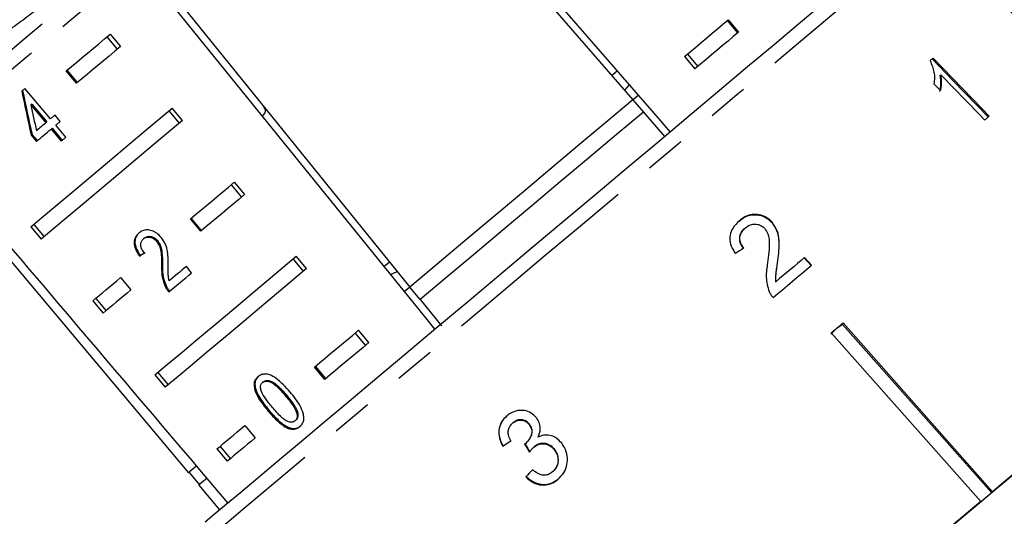
# Model space of a CAD drawing. Extents: x 35 to 410, y 17 to 225.
# Drawn here: x 324 to 354, y 174 to 189 of the extents above; entities that cross this region are included whole.
import ezdxf

# ---------------------------------------------------------------- set-up
doc = ezdxf.new("R2010")
doc.units = 0
doc.linetypes.add('PHANTOM', pattern=[12.7, 6.35, -1.27, 1.27, -1.27, 1.27, -1.27])
doc.layers.get('0').update_dxf_attribs({"linetype": 'CONTINUOUS'})

msp = doc.modelspace()

# ---------------------------------------------------------------- linework, layer by layer
at = {"color": 7, "linetype": 'CONTINUOUS'}
for p, q in [((334.301, 196.347), (342.831, 186.534)), ((327.723, 190.827), (335.905, 180.723)), ((345.763, 188.995), (346.085, 188.612)), ((345.791, 189.018), (346.112, 188.635)), ((326.497, 188.494), (326.819, 188.111)), ((326.593, 188.574), (326.914, 188.191)), ((344.431, 187.876), (344.752, 187.493)), ((344.526, 187.956), (344.847, 187.573)), ((325.581, 187.072), (325.26, 187.455)), ((325.554, 187.049), (325.233, 187.432)), ((352.366, 187.287), (352.397, 187.313)), ((324.742, 185.943), (323.95, 186.886)), ((342.717, 186.997), (342.568, 186.837)), ((342.831, 186.534), (343.159, 186.157)), ((324.165, 186.4), (324.138, 186.377)), ((324.138, 186.377), (324.601, 185.825)), ((324.165, 186.4), (324.628, 185.848)), ((328.843, 185.892), (328.521, 186.275)), ((325.049, 185.866), (324.884, 186.063)), ((328.747, 185.812), (328.426, 186.195)), ((343.159, 186.157), (343.816, 185.402)), ((324.628, 185.848), (324.601, 185.825)), ((324.793, 185.652), (324.766, 185.629)), ((324.766, 185.629), (325.079, 185.256)), ((324.793, 185.652), (325.106, 185.278)), ((325.219, 185.373), (324.906, 185.747)), ((324.171, 185.464), (324.144, 185.442)), ((324.144, 185.442), (324.309, 185.245)), ((324.171, 185.464), (324.336, 185.268)), ((320.671, 184.91), (329.027, 174.951)), ((330.354, 183.897), (330.676, 183.514)), ((330.45, 183.977), (330.771, 183.594)), ((324.129, 182.59), (324.45, 182.207)), ((324.224, 182.67), (324.545, 182.287)), ((329.411, 182.453), (329.089, 182.836)), ((329.438, 182.476), (329.117, 182.859)), ((346.314, 182.553), (346.326, 182.563)), ((347.142, 182.724), (347.154, 182.734)), ((327.66, 182.243), (327.632, 182.221)), ((328.068, 182.163), (328.041, 182.141)), ((327.537, 181.706), (327.51, 181.683)), ((332.699, 181.296), (332.378, 181.679)), ((328.223, 181.383), (328.196, 181.36)), ((329.128, 181.166), (328.963, 181.363)), ((332.604, 181.216), (332.282, 181.599)), ((347.321, 181.535), (347.333, 181.545)), ((348.153, 181.628), (348.366, 181.388)), ((348.378, 181.398), (348.165, 181.638)), ((335.306, 181.117), (335.512, 181.209)), ((326.923, 181.018), (327.244, 180.635)), ((328.347, 180.743), (328.319, 180.72)), ((336.22, 180.334), (335.905, 180.723)), ((347.265, 180.882), (347.277, 180.892)), ((326.057, 180.292), (326.378, 179.908)), ((326.152, 180.372), (326.474, 179.989)), ((336.22, 180.334), (336.883, 179.516)), ((349.341, 179.565), (349.144, 179.43)), ((349.341, 179.565), (349.326, 179.583)), ((353.97, 174.342), (349.341, 179.565)), ((349.358, 179.61), (354.003, 174.369)), ((334.532, 178.918), (334.211, 179.301)), ((334.628, 178.998), (334.306, 179.381)), ((349.144, 179.43), (348.977, 179.26)), ((353.639, 174.064), (348.994, 179.304)), ((327.985, 177.993), (328.307, 177.61)), ((328.081, 178.073), (328.402, 177.69)), ((333.267, 177.857), (332.946, 178.24)), ((333.295, 177.88), (332.973, 178.263)), ((331.358, 177.784), (331.331, 177.761)), ((331.525, 176.902), (331.498, 176.879)), ((332.365, 176.587), (332.338, 176.564)), ((339.117, 176.514), (339.105, 176.504)), ((339.617, 176.467), (339.605, 176.457)), ((330.779, 176.422), (331.101, 176.039)), ((332.152, 176.359), (332.125, 176.336)), ((339.513, 175.88), (339.502, 175.87)), ((329.914, 175.695), (330.235, 175.312)), ((330.009, 175.775), (330.33, 175.392)), ((338.801, 175.789), (338.789, 175.779)), ((339.763, 175.762), (339.751, 175.752)), ((340.395, 175.685), (340.383, 175.675)), ((329.046, 174.967), (329.367, 174.584)), ((340.345, 174.992), (340.333, 174.982)), ((339.516, 174.84), (339.504, 174.831)), ((329.348, 174.568), (329.991, 173.802))]:
    msp.add_line(p, q, dxfattribs=at)
at = {"color": 8, "linetype": 'PHANTOM'}
msp.add_line((332.073, 177.363), (332.046, 177.34), dxfattribs=at)
at = {"color": 8, "linetype": 'PHANTOM', "flags": 128}
for points in [[(341.662, 202.675), (341.659, 202.673), (341.588, 202.614), (341.424, 202.476), (341.168, 202.261), (340.821, 201.97), (340.388, 201.607), (339.872, 201.173), (339.277, 200.674), (338.609, 200.114), (337.874, 199.497), (337.077, 198.828), (336.227, 198.115), (335.33, 197.362), (334.395, 196.577), (333.429, 195.767), (332.441, 194.938), (331.44, 194.098), (330.435, 193.255), (329.434, 192.415), (328.446, 191.586), (327.48, 190.775), (326.545, 189.991), (325.648, 189.238), (324.797, 188.524), (324.001, 187.856), (323.266, 187.239), (322.598, 186.678), (322.003, 186.179), (321.487, 185.746), (321.053, 185.383), (320.707, 185.092), (320.451, 184.877), (320.286, 184.739), (320.216, 184.68), (320.213, 184.677)], [(319.618, 184.809), (319.665, 184.849), (319.806, 184.966), (320.039, 185.162), (320.362, 185.433), (320.773, 185.778), (321.267, 186.193), (321.842, 186.675), (322.492, 187.22), (323.211, 187.823), (323.993, 188.48), (324.832, 189.184), (325.72, 189.929), (326.65, 190.71), (327.614, 191.518), (328.604, 192.349), (329.611, 193.194), (330.627, 194.046)], [(352.099, 191.757), (352.053, 191.719), (351.915, 191.603), (351.686, 191.41), (351.368, 191.144), (350.963, 190.804), (350.475, 190.395), (349.908, 189.919), (349.266, 189.38), (348.555, 188.783), (347.78, 188.133), (346.947, 187.434), (346.063, 186.692), (345.135, 185.914), (344.171, 185.105), (343.179, 184.272), (342.166, 183.422), (341.141, 182.562), (340.111, 181.698), (339.086, 180.838), (338.073, 179.988), (337.08, 179.155), (336.117, 178.346), (335.189, 177.568), (334.305, 176.826), (333.472, 176.127), (332.697, 175.477), (331.986, 174.88), (331.344, 174.341), (330.777, 173.865), (330.289, 173.456), (329.884, 173.116), (329.566, 172.85), (329.337, 172.657), (329.199, 172.541), (329.152, 172.503), (329.152, 172.503)]]:
    msp.add_lwpolyline(points, dxfattribs=at)
at = {"color": 7, "linetype": 'CONTINUOUS', "flags": 128}
for points in [[(334.468, 196.487), (343.685, 185.884), (343.982, 185.542)], [(336.683, 179.417), (336.398, 179.769), (327.556, 190.688)], [(329.55, 173.432), (329.831, 173.668), (330.2, 173.977), (330.652, 174.357), (331.184, 174.803), (331.793, 175.314), (332.472, 175.883), (333.216, 176.508), (334.019, 177.182), (334.874, 177.9), (335.775, 178.655), (336.713, 179.443), (337.682, 180.255), (338.672, 181.086), (339.676, 181.929), (340.686, 182.776), (341.693, 183.621), (342.688, 184.456), (343.664, 185.275), (344.612, 186.071), (345.525, 186.837), (346.395, 187.567), (347.214, 188.254), (347.977, 188.894), (348.676, 189.481)], [(344.431, 187.876), (344.608, 188.025), (344.783, 188.172), (344.956, 188.317), (345.127, 188.461), (345.296, 188.603), (345.463, 188.743), (345.628, 188.881), (345.791, 189.018)], [(325.233, 187.432), (325.395, 187.569), (325.56, 187.707), (325.727, 187.847), (325.896, 187.989), (326.068, 188.133), (326.241, 188.278), (326.416, 188.425), (326.593, 188.574)], [(346.112, 188.635), (345.949, 188.498), (345.785, 188.36), (345.617, 188.22), (345.448, 188.078), (345.277, 187.934), (345.104, 187.789), (344.929, 187.642), (344.752, 187.493)], [(326.914, 188.191), (326.737, 188.042), (326.562, 187.895), (326.389, 187.75), (326.218, 187.606), (326.049, 187.464), (325.882, 187.324), (325.717, 187.186), (325.554, 187.049)], [(352.155, 187.831), (352.144, 187.821), (352.132, 187.812), (352.121, 187.802), (352.11, 187.793), (352.098, 187.783), (352.087, 187.774), (352.075, 187.764), (352.064, 187.754)], [(352.124, 187.805), (352.767, 187.14), (353.866, 186.003)], [(353.898, 186.03), (353.674, 186.26), (352.155, 187.831)], [(342.342, 187.429), (342.292, 187.387), (342.205, 187.314), (342.175, 187.289)], [(352.397, 187.313), (353.581, 186.09), (353.755, 185.91)], [(323.95, 186.886), (323.938, 186.875), (323.926, 186.865), (323.913, 186.855), (323.901, 186.844), (323.889, 186.834), (323.876, 186.824), (323.864, 186.814), (323.852, 186.803)], [(352.181, 187.036), (352.362, 186.849), (352.386, 186.824)], [(342.831, 186.534), (341.988, 185.827), (341.125, 185.103), (340.25, 184.369), (339.368, 183.629), (338.487, 182.889), (337.611, 182.154), (336.749, 181.431), (335.905, 180.723)], [(342.998, 186.674), (342.858, 186.557), (342.842, 186.543)], [(324.129, 182.59), (324.526, 182.923), (324.971, 183.297), (325.464, 183.71), (326, 184.16), (326.577, 184.644), (327.192, 185.16), (327.841, 185.705), (328.521, 186.275)], [(324.884, 186.063), (324.866, 186.048), (324.848, 186.033), (324.83, 186.018), (324.813, 186.003), (324.795, 185.988), (324.777, 185.973), (324.759, 185.958), (324.742, 185.943)], [(343.159, 186.157), (342.314, 185.448), (341.45, 184.723), (340.573, 183.987), (339.69, 183.246), (338.806, 182.504), (337.929, 181.768), (337.065, 181.043), (336.22, 180.334)], [(353.755, 185.91), (353.773, 185.925), (353.791, 185.94), (353.809, 185.955), (353.827, 185.97), (353.845, 185.985), (353.862, 186), (353.88, 186.015), (353.898, 186.03)], [(324.601, 185.825), (324.564, 185.794), (324.527, 185.763), (324.489, 185.731), (324.452, 185.7), (324.416, 185.67), (324.379, 185.639), (324.343, 185.608), (324.307, 185.578)], [(324.309, 185.245), (324.364, 185.292), (324.42, 185.339), (324.477, 185.386), (324.534, 185.434), (324.591, 185.482), (324.649, 185.531), (324.707, 185.58), (324.766, 185.629)], [(328.843, 185.892), (328.162, 185.322), (327.513, 184.777), (326.898, 184.261), (326.321, 183.777), (325.785, 183.327), (325.293, 182.914), (324.847, 182.54), (324.45, 182.207)], [(324.906, 185.747), (324.924, 185.761), (324.942, 185.776), (324.96, 185.791), (324.977, 185.806), (324.995, 185.821), (325.013, 185.836), (325.031, 185.851), (325.049, 185.866)], [(325.079, 185.256), (325.097, 185.27), (325.114, 185.285), (325.132, 185.3), (325.149, 185.314), (325.167, 185.329), (325.184, 185.344), (325.202, 185.359), (325.219, 185.373)], [(329.089, 182.836), (329.252, 182.973), (329.417, 183.111), (329.584, 183.251), (329.753, 183.393), (329.924, 183.537), (330.098, 183.682), (330.273, 183.829), (330.45, 183.977)], [(330.771, 183.594), (330.594, 183.446), (330.419, 183.299), (330.246, 183.154), (330.075, 183.01), (329.905, 182.868), (329.738, 182.728), (329.573, 182.59), (329.411, 182.453)], [(327.985, 177.993), (328.382, 178.327), (328.828, 178.701), (329.321, 179.114), (329.857, 179.564), (330.434, 180.048), (331.048, 180.564), (331.698, 181.108), (332.378, 181.679)], [(328.963, 181.363), (328.894, 181.305), (328.826, 181.247), (328.758, 181.19), (328.691, 181.134), (328.624, 181.078), (328.558, 181.022), (328.492, 180.967), (328.427, 180.913)], [(335.276, 181.5), (335.247, 181.476), (335.159, 181.402), (335.109, 181.36)], [(347.185, 180.397), (347.336, 180.524), (347.487, 180.65), (347.637, 180.776), (347.786, 180.902), (347.935, 181.027), (348.084, 181.151), (348.231, 181.275), (348.378, 181.398)], [(348.165, 181.638), (348.056, 181.546), (347.945, 181.453), (347.835, 181.361), (347.724, 181.268), (347.613, 181.174), (347.501, 181.081), (347.389, 180.987), (347.277, 180.892)], [(332.699, 181.296), (332.019, 180.725), (331.37, 180.181), (330.755, 179.665), (330.178, 179.181), (329.642, 178.731), (329.15, 178.318), (328.704, 177.943), (328.307, 177.61)], [(328.42, 180.572), (328.505, 180.643), (328.591, 180.715), (328.678, 180.788), (328.766, 180.862), (328.855, 180.937), (328.945, 181.012), (329.036, 181.089), (329.128, 181.166)], [(326.057, 180.292), (326.154, 180.373), (326.254, 180.457), (326.358, 180.544), (326.464, 180.633), (326.574, 180.725), (326.687, 180.82), (326.803, 180.918), (326.923, 181.018)], [(335.905, 180.723), (335.879, 180.701), (335.739, 180.583)], [(327.244, 180.635), (327.125, 180.535), (327.009, 180.437), (326.896, 180.342), (326.786, 180.25), (326.679, 180.161), (326.575, 180.074), (326.475, 179.99), (326.378, 179.908)], [(348.994, 179.304), (349.04, 179.343), (349.085, 179.381), (349.131, 179.419), (349.177, 179.457), (349.222, 179.496), (349.268, 179.534), (349.313, 179.572), (349.358, 179.61)], [(332.946, 178.24), (333.109, 178.376), (333.274, 178.515), (333.441, 178.655), (333.61, 178.797), (333.781, 178.94), (333.954, 179.086), (334.129, 179.233), (334.306, 179.381)], [(359.931, 179.344), (359.346, 178.853), (358.709, 178.318), (358.022, 177.742), (357.291, 177.129), (356.519, 176.481), (355.711, 175.803), (354.871, 175.097), (354.003, 174.369)], [(334.628, 178.998), (334.451, 178.85), (334.276, 178.703), (334.102, 178.557), (333.931, 178.414), (333.762, 178.272), (333.595, 178.132), (333.43, 177.993), (333.267, 177.857)], [(329.914, 175.695), (330.011, 175.777), (330.111, 175.861), (330.214, 175.947), (330.321, 176.037), (330.431, 176.129), (330.544, 176.224), (330.66, 176.322), (330.779, 176.422)], [(331.101, 176.039), (330.982, 175.939), (330.865, 175.841), (330.752, 175.746), (330.642, 175.654), (330.536, 175.564), (330.432, 175.478), (330.332, 175.394), (330.235, 175.312)], [(337.526, 160.544), (337.573, 160.583), (337.713, 160.701), (337.946, 160.896), (338.27, 161.168), (338.681, 161.513), (339.178, 161.93), (339.756, 162.415), (340.411, 162.965), (341.138, 163.575), (341.932, 164.241), (342.787, 164.958), (343.695, 165.72), (344.651, 166.522), (345.647, 167.358), (346.676, 168.221), (347.729, 169.105), (348.799, 170.003), (349.879, 170.909), (350.959, 171.815), (352.031, 172.715), (353.088, 173.602), (354.122, 174.469), (355.124, 175.31)], [(329.277, 175.161), (329.177, 175.077), (329.064, 174.983), (329.027, 174.951)], [(329.6, 174.78), (329.499, 174.695), (329.386, 174.6), (329.348, 174.568)], [(353.639, 174.064), (352.741, 173.31), (351.827, 172.544), (350.903, 171.768), (349.974, 170.989), (349.045, 170.21), (348.122, 169.434), (347.208, 168.668), (346.31, 167.914)]]:
    msp.add_lwpolyline(points, dxfattribs=at)
at = {"color": 7, "linetype": 'CONTINUOUS'}
for centre, major_axis, ratio, start_param, end_param in [((331.458, 193.057), (-1.936, 21.238), 0.395346, 1.833442, 1.901248), ((331.458, 193.057), (-1.929, 21.162), 0.395346, 1.833423, 1.901472), ((331.721, 192.742), (-1.936, 21.237), 0.39535, 1.83895, 1.878624), ((164.884, 391.571), (-515.554, 614.413), 0.017455, 1.898883, 1.918044), ((335.467, 188.278), (11.364, 8.237), 0.070357, 3.887007, 3.905334), ((335.467, 188.278), (11.323, 8.207), 0.070357, 3.886846, 3.905238), ((343.198, 179.263), (12.668, 8.727), 0.030623, 1.304325, 1.325286), ((343.153, 179.317), (12.663, 8.724), 0.030623, 4.339606, 4.360571), ((343.152, 179.317), (12.622, 8.695), 0.030623, 4.339433, 4.360467), ((477.789, -22.459), (-177.676, 265.635), 0.022597, 0.712983, 0.714374), ((477.34, -21.789), (-177.089, 264.757), 0.022597, 0.713011, 0.714406), ((343.613, 178.371), (10.853, 11.02), 0.030623, 1.907004, 1.927834), ((343.614, 178.371), (10.818, 10.984), 0.030623, 1.907115, 1.928012)]:
    msp.add_ellipse(centre, major_axis=major_axis, ratio=ratio, start_param=start_param, end_param=end_param, dxfattribs=at)
at = {"color": 8, "linetype": 'PHANTOM'}
msp.add_open_spline([(324.509, 189.489), (324.184, 189.234), (323.536, 188.727), (322.368, 188.02), (321.411, 187.53), (320.896, 187.311), (320.732, 187.24)], degree=3, knots=[0, 0, 0, 0, 0.288696, 0.574271, 0.863721, 1, 1, 1, 1], dxfattribs=at)
at = {"color": 7, "linetype": 'CONTINUOUS'}
for points, knots in [([(354.267, 189.589), (354.273, 189.583), (354.282, 189.573), (354.368, 189.481), (354.507, 189.335), (354.769, 189.064), (354.998, 188.834), (355.146, 188.686)], [0, 0, 0, 0, 0.150288, 0.278258, 0.405969, 0.618958, 1, 1, 1, 1]), ([(352.064, 187.754), (352.112, 187.632), (352.185, 187.444), (352.202, 187.207), (352.188, 187.094), (352.181, 187.036)], [0, 0, 0, 0, 0.4778829, 0.7362942, 1, 1, 1, 1]), ([(352.366, 187.287), (352.374, 187.243), (352.389, 187.155), (352.391, 186.989), (352.369, 186.874), (352.355, 186.797)], [0, 0, 0, 0, 0.250704, 0.501363, 1, 1, 1, 1]), ([(352.386, 186.824), (352.395, 186.861), (352.412, 186.936), (352.425, 187.097), (352.408, 187.227), (352.397, 187.313)], [0, 0, 0, 0, 0.250665, 0.50124, 1, 1, 1, 1]), ([(331.322, 186.037), (331.338, 186.052), (331.437, 186.143), (331.436, 186.226), (331.376, 186.313), (331.361, 186.335)], [0, 0, 0, 0, 0.1274406, 0.7881149, 1, 1, 1, 1]), ([(346.128, 182.773), (346.22, 182.839), (346.374, 182.948), (346.642, 182.981), (346.87, 182.934), (347.038, 182.833), (347.117, 182.75), (347.142, 182.724)], [0, 0, 0, 0, 0.304827, 0.504002, 0.703019, 0.905353, 1, 1, 1, 1]), ([(347.154, 182.734), (347.097, 182.789), (346.981, 182.901), (346.757, 182.978), (346.533, 182.985), (346.32, 182.918), (346.2, 182.829), (346.139, 182.783)], [0, 0, 0, 0, 0.20512, 0.412186, 0.596437, 0.793757, 1, 1, 1, 1]), ([(346.139, 182.783), (346.062, 182.709), (345.932, 182.583), (345.84, 182.34), (345.84, 182.102), (345.917, 181.906), (345.992, 181.798), (346.018, 181.761)], [0, 0, 0, 0, 0.281167, 0.473143, 0.66589, 0.886078, 1, 1, 1, 1]), ([(346.276, 181.936), (346.24, 181.983), (346.177, 182.067), (346.144, 182.212), (346.162, 182.342), (346.222, 182.466), (346.29, 182.529), (346.326, 182.563)], [0, 0, 0, 0, 0.242736, 0.424024, 0.605309, 0.790413, 1, 1, 1, 1]), ([(346.326, 182.563), (346.378, 182.6), (346.467, 182.664), (346.627, 182.685), (346.768, 182.659), (346.867, 182.599), (346.912, 182.551), (346.925, 182.538)], [0, 0, 0, 0, 0.289534, 0.500567, 0.711202, 0.917162, 1, 1, 1, 1]), ([(347.142, 182.724), (347.199, 182.644), (347.313, 182.484), (347.369, 182.182), (347.363, 181.866), (347.335, 181.646), (347.321, 181.535)], [0, 0, 0, 0, 0.228681, 0.45732, 0.726525, 1, 1, 1, 1]), ([(347.333, 181.545), (347.346, 181.647), (347.371, 181.85), (347.383, 182.157), (347.338, 182.472), (347.215, 182.647), (347.154, 182.734)], [0, 0, 0, 0, 0.25044, 0.501284, 0.7536, 1, 1, 1, 1]), ([(327.487, 182.4), (327.443, 182.355), (327.367, 182.278), (327.331, 182.116), (327.357, 181.946), (327.429, 181.798), (327.49, 181.712), (327.51, 181.683)], [0, 0, 0, 0, 0.281403, 0.473936, 0.667239, 0.887598, 1, 1, 1, 1]), ([(327.514, 182.423), (327.47, 182.377), (327.394, 182.301), (327.358, 182.138), (327.384, 181.969), (327.456, 181.821), (327.517, 181.735), (327.537, 181.706)], [0, 0, 0, 0, 0.281403, 0.473936, 0.667239, 0.8876, 1, 1, 1, 1]), ([(328.183, 182.263), (328.139, 182.309), (328.051, 182.402), (327.892, 182.479), (327.737, 182.506), (327.597, 182.479), (327.524, 182.427), (327.487, 182.4)], [0, 0, 0, 0, 0.204232, 0.410376, 0.59447, 0.792246, 1, 1, 1, 1]), ([(327.632, 182.221), (327.664, 182.242), (327.718, 182.278), (327.825, 182.277), (327.923, 182.245), (327.996, 182.191), (328.031, 182.152), (328.041, 182.141)], [0, 0, 0, 0, 0.28992, 0.501315, 0.712322, 0.918101, 1, 1, 1, 1]), ([(327.66, 182.243), (327.691, 182.265), (327.745, 182.301), (327.852, 182.3), (327.95, 182.268), (328.023, 182.213), (328.058, 182.174), (328.068, 182.163)], [0, 0, 0, 0, 0.28992, 0.501312, 0.712322, 0.918101, 1, 1, 1, 1]), ([(328.402, 181.376), (328.402, 181.449), (328.401, 181.594), (328.384, 181.818), (328.329, 182.054), (328.231, 182.194), (328.183, 182.263)], [0, 0, 0, 0, 0.25128, 0.502973, 0.756181, 1, 1, 1, 1]), ([(346.314, 182.553), (346.262, 182.501), (346.178, 182.417), (346.133, 182.256), (346.145, 182.121), (346.196, 182.009), (346.244, 181.951), (346.264, 181.926)], [0, 0, 0, 0, 0.309859, 0.500636, 0.691907, 0.866433, 1, 1, 1, 1]), ([(346.925, 182.538), (346.961, 182.485), (347.045, 182.361), (347.075, 182.101), (347.057, 181.801), (347.029, 181.584), (347.015, 181.475)], [0, 0, 0, 0, 0.167288, 0.396268, 0.696805, 1, 1, 1, 1]), ([(327.661, 181.776), (327.632, 181.814), (327.581, 181.881), (327.545, 181.989), (327.544, 182.08), (327.572, 182.162), (327.612, 182.2), (327.632, 182.221)], [0, 0, 0, 0, 0.243071, 0.424351, 0.605609, 0.791326, 1, 1, 1, 1]), ([(328.041, 182.141), (328.069, 182.099), (328.136, 182), (328.179, 181.807), (328.193, 181.591), (328.195, 181.437), (328.196, 181.36)], [0, 0, 0, 0, 0.166505, 0.394036, 0.695685, 1, 1, 1, 1]), ([(328.068, 182.163), (328.096, 182.122), (328.164, 182.023), (328.206, 181.83), (328.22, 181.614), (328.222, 181.46), (328.223, 181.383)], [0, 0, 0, 0, 0.166506, 0.394034, 0.695683, 1, 1, 1, 1]), ([(328.196, 181.36), (328.195, 181.309), (328.195, 181.205), (328.21, 180.994), (328.276, 180.829), (328.319, 180.72)], [0, 0, 0, 0, 0.251427, 0.503043, 1, 1, 1, 1]), ([(328.223, 181.383), (328.222, 181.331), (328.222, 181.228), (328.237, 181.016), (328.303, 180.852), (328.347, 180.743)], [0, 0, 0, 0, 0.251428, 0.503046, 1, 1, 1, 1]), ([(328.427, 180.913), (328.419, 180.953), (328.402, 181.033), (328.401, 181.186), (328.402, 181.3), (328.402, 181.376)], [0, 0, 0, 0, 0.251287, 0.502525, 1, 1, 1, 1]), ([(347.015, 181.475), (347.003, 181.401), (346.98, 181.253), (346.957, 180.953), (347.02, 180.731), (347.062, 180.584)], [0, 0, 0, 0, 0.2512203, 0.5026303, 1, 1, 1, 1]), ([(347.321, 181.535), (347.313, 181.481), (347.297, 181.373), (347.263, 181.157), (347.264, 180.992), (347.265, 180.882)], [0, 0, 0, 0, 0.250924, 0.501843, 1, 1, 1, 1]), ([(347.277, 180.892), (347.272, 180.948), (347.264, 181.059), (347.294, 181.276), (347.317, 181.438), (347.333, 181.545)], [0, 0, 0, 0, 0.251009, 0.501963, 1, 1, 1, 1]), ([(328.347, 180.743), (328.353, 180.73), (328.367, 180.703), (328.4, 180.653), (328.428, 180.618), (328.447, 180.595)], [0, 0, 0, 0, 0.250661, 0.50162, 1, 1, 1, 1]), ([(328.319, 180.72), (328.326, 180.707), (328.34, 180.681), (328.372, 180.63), (328.401, 180.595), (328.42, 180.572)], [0, 0, 0, 0, 0.250653, 0.501619, 1, 1, 1, 1]), ([(347.062, 180.584), (347.07, 180.567), (347.085, 180.533), (347.124, 180.469), (347.161, 180.426), (347.185, 180.397)], [0, 0, 0, 0, 0.249892, 0.500117, 1, 1, 1, 1]), ([(332.19, 177.46), (332.049, 177.616), (331.858, 177.828), (331.576, 177.997), (331.419, 178.029), (331.288, 178.01), (331.22, 177.964), (331.185, 177.939)], [0, 0, 0, 0, 0.461003, 0.627061, 0.746204, 0.864802, 1, 1, 1, 1]), ([(331.185, 177.939), (331.144, 177.896), (331.077, 177.825), (331.058, 177.668), (331.095, 177.488), (331.232, 177.21), (331.394, 177.008), (331.498, 176.879)], [0, 0, 0, 0, 0.181967, 0.305561, 0.428911, 0.634451, 1, 1, 1, 1]), ([(331.212, 177.962), (331.171, 177.919), (331.104, 177.847), (331.085, 177.69), (331.122, 177.51), (331.259, 177.233), (331.421, 177.031), (331.525, 176.902)], [0, 0, 0, 0, 0.181966, 0.305562, 0.428911, 0.634449, 1, 1, 1, 1]), ([(331.277, 177.537), (331.273, 177.559), (331.263, 177.614), (331.275, 177.692), (331.306, 177.739), (331.328, 177.758), (331.331, 177.761)], [0, 0, 0, 0, 0.246183, 0.601085, 0.936324, 1, 1, 1, 1]), ([(331.331, 177.761), (331.354, 177.776), (331.401, 177.806), (331.502, 177.803), (331.624, 177.759), (331.819, 177.604), (331.952, 177.45), (332.046, 177.34)], [0, 0, 0, 0, 0.117497, 0.236004, 0.3741, 0.554521, 1, 1, 1, 1]), ([(331.358, 177.784), (331.381, 177.799), (331.428, 177.829), (331.529, 177.826), (331.651, 177.782), (331.846, 177.627), (331.979, 177.473), (332.073, 177.363)], [0, 0, 0, 0, 0.117496, 0.236002, 0.374095, 0.554518, 1, 1, 1, 1]), ([(331.631, 176.991), (331.595, 177.034), (331.525, 177.12), (331.406, 177.281), (331.314, 177.422), (331.283, 177.519), (331.277, 177.537)], [0, 0, 0, 0, 0.251353, 0.502882, 0.911274, 1, 1, 1, 1]), ([(332.073, 177.363), (332.125, 177.3), (332.226, 177.176), (332.345, 177.005), (332.422, 176.846), (332.434, 176.724), (332.412, 176.635), (332.38, 176.602), (332.365, 176.587)], [0, 0, 0, 0, 0.251776, 0.491683, 0.646077, 0.802355, 0.907641, 1, 1, 1, 1]), ([(332.487, 176.388), (332.527, 176.43), (332.595, 176.502), (332.619, 176.661), (332.588, 176.842), (332.459, 177.125), (332.296, 177.328), (332.19, 177.46)], [0, 0, 0, 0, 0.180818, 0.303626, 0.42626, 0.626849, 1, 1, 1, 1]), ([(332.046, 177.34), (332.098, 177.277), (332.199, 177.154), (332.318, 176.982), (332.395, 176.823), (332.407, 176.702), (332.385, 176.613), (332.353, 176.58), (332.338, 176.564)], [0, 0, 0, 0, 0.251776, 0.491684, 0.646081, 0.802354, 0.907644, 1, 1, 1, 1]), ([(331.498, 176.879), (331.544, 176.825), (331.638, 176.716), (331.82, 176.535), (331.987, 176.4), (332.103, 176.346), (332.125, 176.336)], [0, 0, 0, 0, 0.251335, 0.502995, 0.907183, 1, 1, 1, 1]), ([(331.525, 176.902), (331.572, 176.847), (331.665, 176.739), (331.847, 176.557), (332.014, 176.423), (332.131, 176.369), (332.152, 176.359)], [0, 0, 0, 0, 0.251332, 0.502993, 0.907183, 1, 1, 1, 1]), ([(332.338, 176.564), (332.316, 176.55), (332.27, 176.521), (332.171, 176.527), (332.051, 176.569), (331.858, 176.727), (331.725, 176.881), (331.631, 176.991)], [0, 0, 0, 0, 0.115938, 0.232811, 0.372311, 0.552074, 1, 1, 1, 1]), ([(339.835, 176.663), (339.782, 176.716), (339.677, 176.823), (339.468, 176.899), (339.242, 176.894), (339.054, 176.827), (338.953, 176.75), (338.918, 176.724)], [0, 0, 0, 0, 0.210878, 0.422638, 0.621114, 0.870697, 1, 1, 1, 1]), ([(338.918, 176.724), (338.856, 176.662), (338.743, 176.55), (338.665, 176.324), (338.663, 176.083), (338.725, 175.9), (338.779, 175.799), (338.789, 175.779)], [0, 0, 0, 0, 0.257275, 0.46682, 0.676281, 0.936654, 1, 1, 1, 1]), ([(338.801, 175.789), (338.753, 175.895), (338.672, 176.069), (338.677, 176.337), (338.752, 176.543), (338.854, 176.667), (338.918, 176.724), (338.93, 176.734)], [0, 0, 0, 0, 0.323013, 0.534092, 0.745423, 0.953741, 1, 1, 1, 1]), ([(339.039, 175.947), (339.012, 176.002), (338.966, 176.095), (338.954, 176.243), (338.986, 176.363), (339.044, 176.449), (339.089, 176.49), (339.105, 176.504)], [0, 0, 0, 0, 0.290988, 0.492861, 0.695111, 0.894872, 1, 1, 1, 1]), ([(339.105, 176.504), (339.151, 176.536), (339.228, 176.589), (339.362, 176.599), (339.475, 176.571), (339.556, 176.515), (339.594, 176.471), (339.605, 176.457)], [0, 0, 0, 0, 0.2974, 0.499282, 0.700359, 0.907134, 1, 1, 1, 1]), ([(339.617, 176.467), (339.588, 176.498), (339.53, 176.561), (339.414, 176.603), (339.296, 176.607), (339.195, 176.573), (339.14, 176.531), (339.117, 176.514)], [0, 0, 0, 0, 0.21822, 0.438643, 0.625835, 0.842762, 1, 1, 1, 1]), ([(339.605, 176.457), (339.633, 176.417), (339.68, 176.348), (339.699, 176.228), (339.673, 176.1), (339.609, 175.972), (339.534, 175.901), (339.502, 175.87)], [0, 0, 0, 0, 0.210865, 0.366394, 0.521632, 0.792178, 1, 1, 1, 1]), ([(339.513, 175.88), (339.562, 175.93), (339.643, 176.013), (339.699, 176.156), (339.71, 176.271), (339.681, 176.376), (339.639, 176.435), (339.617, 176.467)], [0, 0, 0, 0, 0.318762, 0.532447, 0.681065, 0.829787, 1, 1, 1, 1]), ([(339.892, 176.064), (339.921, 176.144), (339.969, 176.278), (339.94, 176.482), (339.883, 176.598), (339.841, 176.654), (339.835, 176.663)], [0, 0, 0, 0, 0.399015, 0.672587, 0.946405, 1, 1, 1, 1]), ([(332.125, 176.336), (332.178, 176.322), (332.283, 176.294), (332.405, 176.327), (332.464, 176.371), (332.487, 176.388)], [0, 0, 0, 0, 0.377468, 0.757166, 1, 1, 1, 1]), ([(332.152, 176.359), (332.205, 176.345), (332.31, 176.317), (332.432, 176.35), (332.491, 176.393), (332.514, 176.41)], [0, 0, 0, 0, 0.377472, 0.757167, 1, 1, 1, 1]), ([(339.502, 175.87), (339.499, 175.868), (339.493, 175.863), (339.481, 175.855), (339.472, 175.849), (339.466, 175.845)], [0, 0, 0, 0, 0.2500333, 0.500139, 1, 1, 1, 1]), ([(339.751, 175.752), (339.798, 175.784), (339.883, 175.844), (340.035, 175.866), (340.177, 175.84), (340.298, 175.771), (340.357, 175.704), (340.383, 175.675)], [0, 0, 0, 0, 0.2411728, 0.4386826, 0.6359708, 0.8411517, 1, 1, 1, 1]), ([(340.395, 175.685), (340.347, 175.735), (340.257, 175.828), (340.083, 175.875), (339.931, 175.862), (339.827, 175.813), (339.777, 175.773), (339.763, 175.762)], [0, 0, 0, 0, 0.279404, 0.520063, 0.726223, 0.920844, 1, 1, 1, 1]), ([(340.621, 175.871), (340.561, 175.937), (340.455, 176.051), (340.248, 176.128), (340.059, 176.132), (339.946, 176.086), (339.892, 176.064)], [0, 0, 0, 0, 0.315466, 0.549152, 0.783445, 1, 1, 1, 1]), ([(340.504, 174.749), (340.575, 174.82), (340.705, 174.949), (340.797, 175.212), (340.807, 175.48), (340.737, 175.71), (340.652, 175.829), (340.621, 175.871)], [0, 0, 0, 0, 0.245186, 0.449778, 0.653954, 0.876504, 1, 1, 1, 1]), ([(339.621, 175.599), (339.631, 175.612), (339.65, 175.64), (339.691, 175.693), (339.727, 175.728), (339.751, 175.752)], [0, 0, 0, 0, 0.250544, 0.501211, 1, 1, 1, 1]), ([(340.383, 175.675), (340.418, 175.623), (340.489, 175.518), (340.516, 175.334), (340.484, 175.17), (340.413, 175.056), (340.356, 175.003), (340.333, 174.982)], [0, 0, 0, 0, 0.2379894, 0.4785458, 0.6867809, 0.8752786, 1, 1, 1, 1]), ([(340.345, 174.992), (340.387, 175.033), (340.463, 175.108), (340.518, 175.261), (340.522, 175.415), (340.48, 175.564), (340.422, 175.647), (340.395, 175.685)], [0, 0, 0, 0, 0.233092, 0.424528, 0.615971, 0.821935, 1, 1, 1, 1]), ([(340.333, 174.982), (340.286, 174.949), (340.207, 174.892), (340.07, 174.871), (339.928, 174.9), (339.81, 174.971), (339.736, 175.031), (339.714, 175.049)], [0, 0, 0, 0, 0.251963, 0.424301, 0.596606, 0.878091, 1, 1, 1, 1]), ([(339.504, 174.831), (339.577, 174.765), (339.723, 174.634), (339.993, 174.562), (340.244, 174.588), (340.406, 174.671), (340.485, 174.734), (340.504, 174.749)], [0, 0, 0, 0, 0.2524978, 0.50753, 0.7268628, 0.9329468, 1, 1, 1, 1]), ([(340.516, 174.759), (340.44, 174.706), (340.301, 174.607), (340.052, 174.572), (339.818, 174.618), (339.637, 174.722), (339.547, 174.81), (339.516, 174.84)], [0, 0, 0, 0, 0.250144, 0.460677, 0.670958, 0.88729, 1, 1, 1, 1])]:
    msp.add_open_spline(points, degree=3, knots=knots, dxfattribs=at)

doc.saveas('drawing.dxf')
